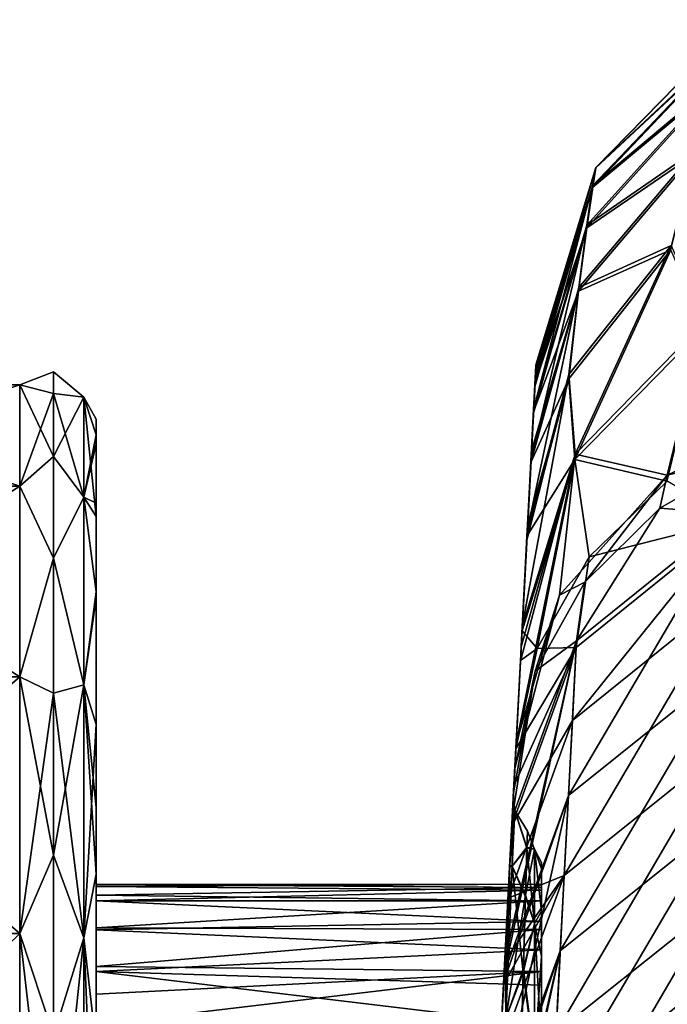
# Model space of a CAD drawing. Units: millimetres. Extents: x -82 to 82, y -45 to 55.
# Drawn here: x 54 to 62, y 43 to 54 of the extents above; entities that cross this region are included whole.
import ezdxf

# ---------------------------------------------------------------- set-up
doc = ezdxf.new("R2010")
doc.units = ezdxf.units.MM
doc.header["$LTSCALE"] = 41.718519
for name, color, linetype in [('125', 7, 'CONTINUOUS'), ('126', 7, 'CONTINUOUS'), ('127', 7, 'CONTINUOUS'), ('145', 7, 'CONTINUOUS'), ('146', 7, 'CONTINUOUS'), ('148', 7, 'CONTINUOUS'), ('162', 7, 'CONTINUOUS'), ('163', 7, 'CONTINUOUS'), ('168', 7, 'CONTINUOUS'), ('169', 7, 'CONTINUOUS'), ('173', 7, 'CONTINUOUS'), ('177', 7, 'CONTINUOUS'), ('73', 7, 'CONTINUOUS')]:
    doc.layers.add(name, color=color, linetype=linetype)

msp = doc.modelspace()

# ---------------------------------------------------------------- linework, layer by layer
at = {"layer": '125', "linetype": 'Continuous'}
for points in [[(60.574, 45.92, 24.477), (62.421, 47.407, 25.431), (62.466, 48.268, 23.994), (60.574, 45.92, 24.477)], [(60.619, 46.777, 23.047), (60.574, 45.92, 24.477), (62.466, 48.268, 23.994), (60.619, 46.777, 23.047)], [(60.479, 44.106, 27.463), (62.326, 45.585, 28.43), (62.421, 47.407, 25.431), (60.479, 44.106, 27.463)], [(60.574, 45.92, 24.477), (60.479, 44.106, 27.463), (62.421, 47.407, 25.431), (60.574, 45.92, 24.477)], [(59.866, 44.69, 21.778), (60.574, 45.92, 24.477), (60.619, 46.777, 23.047), (59.866, 44.69, 21.778)], [(59.866, 44.69, 21.778), (59.821, 43.837, 23.2), (60.574, 45.92, 24.477), (59.866, 44.69, 21.778)], [(59.821, 43.837, 23.2), (60.479, 44.106, 27.463), (60.574, 45.92, 24.477), (59.821, 43.837, 23.2)], [(60.383, 42.267, 30.434), (62.23, 43.739, 31.414), (62.326, 45.585, 28.43), (60.383, 42.267, 30.434)], [(60.479, 44.106, 27.463), (60.383, 42.267, 30.434), (62.326, 45.585, 28.43), (60.479, 44.106, 27.463)], [(59.768, 42.826, 24.871), (59.726, 42.034, 26.169), (60.479, 44.106, 27.463), (59.768, 42.826, 24.871)], [(59.726, 42.034, 26.169), (60.383, 42.267, 30.434), (60.479, 44.106, 27.463), (59.726, 42.034, 26.169)], [(59.783, 43.11, 24.404), (59.768, 42.826, 24.871), (60.479, 44.106, 27.463), (59.783, 43.11, 24.404)], [(59.821, 43.837, 23.2), (59.783, 43.11, 24.404), (60.479, 44.106, 27.463), (59.821, 43.837, 23.2)], [(60.285, 40.404, 33.389), (62.133, 41.867, 34.382), (62.23, 43.739, 31.414), (60.285, 40.404, 33.389)], [(60.383, 42.267, 30.434), (60.285, 40.404, 33.389), (62.23, 43.739, 31.414), (60.383, 42.267, 30.434)]]:
    msp.add_3dface(points, dxfattribs=at)
at = {"layer": '126', "linetype": 'Continuous'}
for points in [[(60.848, 52.397, 1.979), (62.544, 54.128, 2.028), (62.543, 54.133, -1.447), (60.848, 52.397, 1.979)], [(60.848, 52.402, -1.405), (60.848, 52.397, 1.979), (62.543, 54.133, -1.447), (60.848, 52.402, -1.405)], [(60.848, 52.402, -1.405), (62.543, 54.133, -1.447), (62.44, 53.899, -4.923), (60.848, 52.402, -1.405)], [(60.848, 52.397, 1.979), (62.443, 53.883, 5.504), (62.544, 54.128, 2.028), (60.848, 52.397, 1.979)], [(60.811, 52.185, -4.781), (60.848, 52.402, -1.405), (62.44, 53.899, -4.923), (60.811, 52.185, -4.781)], [(60.811, 52.185, -4.781), (62.44, 53.899, -4.923), (62.258, 53.401, -8.385), (60.811, 52.185, -4.781)], [(60.812, 52.169, 5.355), (62.255, 53.369, 8.963), (62.443, 53.883, 5.504), (60.812, 52.169, 5.355)], [(60.812, 52.169, 5.355), (62.443, 53.883, 5.504), (60.848, 52.397, 1.979), (60.812, 52.169, 5.355)], [(60.742, 51.694, 8.699), (62.01, 52.56, 12.368), (62.255, 53.369, 8.963), (60.742, 51.694, 8.699)], [(60.742, 51.694, 8.699), (62.255, 53.369, 8.963), (60.812, 52.169, 5.355), (60.742, 51.694, 8.699)], [(60.744, 51.725, -8.127), (60.811, 52.185, -4.781), (62.258, 53.401, -8.385), (60.744, 51.725, -8.127)], [(60.744, 51.725, -8.127), (62.258, 53.401, -8.385), (62.011, 52.602, -11.792), (60.744, 51.725, -8.127)], [(60.647, 50.952, 11.977), (61.728, 51.435, 15.669), (62.01, 52.56, 12.368), (60.647, 50.952, 11.977)], [(60.647, 50.952, 11.977), (62.01, 52.56, 12.368), (60.742, 51.694, 8.699), (60.647, 50.952, 11.977)], [(60.649, 50.993, -11.407), (60.744, 51.725, -8.127), (62.011, 52.602, -11.792), (60.649, 50.993, -11.407)], [(60.649, 50.993, -11.407), (62.011, 52.602, -11.792), (61.729, 51.488, -15.096), (60.649, 50.993, -11.407)], [(60.14, 49.922, -4.586), (60.144, 50.002, -3.404), (60.848, 52.402, -1.405), (60.14, 49.922, -4.586)], [(60.14, 49.922, -4.586), (60.848, 52.402, -1.405), (60.811, 52.185, -4.781), (60.14, 49.922, -4.586)], [(60.144, 50.002, -3.404), (60.148, 50.083, -1.366), (60.848, 52.402, -1.405), (60.144, 50.002, -3.404)], [(60.148, 50.083, -1.366), (60.848, 52.397, 1.979), (60.848, 52.402, -1.405), (60.148, 50.083, -1.366)], [(60.148, 50.083, -1.366), (60.149, 50.101, -0.053), (60.848, 52.397, 1.979), (60.148, 50.083, -1.366)], [(60.149, 50.101, -0.053), (60.148, 50.077, 1.935), (60.848, 52.397, 1.979), (60.149, 50.101, -0.053)], [(60.148, 50.077, 1.935), (60.812, 52.169, 5.355), (60.848, 52.397, 1.979), (60.148, 50.077, 1.935)], [(60.121, 49.566, -7.779), (60.135, 49.832, -5.608), (60.811, 52.185, -4.781), (60.121, 49.566, -7.779)], [(60.121, 49.566, -7.779), (60.811, 52.185, -4.781), (60.744, 51.725, -8.127), (60.121, 49.566, -7.779)], [(60.135, 49.832, -5.608), (60.14, 49.922, -4.586), (60.811, 52.185, -4.781), (60.135, 49.832, -5.608)], [(60.145, 50.025, 3.305), (60.139, 49.904, 5.154), (60.812, 52.169, 5.355), (60.145, 50.025, 3.305)], [(60.139, 49.904, 5.154), (60.742, 51.694, 8.699), (60.812, 52.169, 5.355), (60.139, 49.904, 5.154)], [(60.148, 50.077, 1.935), (60.145, 50.025, 3.305), (60.812, 52.169, 5.355), (60.148, 50.077, 1.935)], [(60.09, 48.979, -10.934), (60.119, 49.521, -8.081), (60.744, 51.725, -8.127), (60.09, 48.979, -10.934)], [(60.09, 48.979, -10.934), (60.744, 51.725, -8.127), (60.649, 50.993, -11.407), (60.09, 48.979, -10.934)], [(60.119, 49.521, -8.081), (60.121, 49.566, -7.779), (60.744, 51.725, -8.127), (60.119, 49.521, -8.081)], [(60.122, 49.592, 7.965), (60.12, 49.539, 8.34), (60.742, 51.694, 8.699), (60.122, 49.592, 7.965)], [(60.12, 49.539, 8.34), (60.647, 50.952, 11.977), (60.742, 51.694, 8.699), (60.12, 49.539, 8.34)], [(60.137, 49.874, 5.509), (60.122, 49.592, 7.965), (60.742, 51.694, 8.699), (60.137, 49.874, 5.509)], [(60.139, 49.904, 5.154), (60.137, 49.874, 5.509), (60.742, 51.694, 8.699), (60.139, 49.904, 5.154)], [(60.534, 49.976, -14.585), (60.649, 50.993, -11.407), (61.729, 51.488, -15.096), (60.534, 49.976, -14.585)], [(60.534, 49.976, -14.585), (61.729, 51.488, -15.096), (60.606, 49.043, -17.792), (60.534, 49.976, -14.585)], [(60.606, 49.043, -17.792), (61.729, 51.488, -15.096), (62.121, 50.593, -18.5), (60.606, 49.043, -17.792)], [(60.532, 49.924, 15.152), (60.604, 48.981, 18.357), (61.728, 51.435, 15.669), (60.532, 49.924, 15.152)], [(60.532, 49.924, 15.152), (61.728, 51.435, 15.669), (60.647, 50.952, 11.977), (60.532, 49.924, 15.152)], [(60.604, 48.981, 18.357), (62.122, 50.529, 19.07), (61.728, 51.435, 15.669), (60.604, 48.981, 18.357)], [(60.046, 48.142, -13.971), (60.09, 48.965, -10.996), (60.649, 50.993, -11.407), (60.046, 48.142, -13.971)], [(60.046, 48.142, -13.971), (60.649, 50.993, -11.407), (60.534, 49.976, -14.585), (60.046, 48.142, -13.971)], [(60.096, 49.082, 10.858), (60.089, 48.945, 11.463), (60.647, 50.952, 11.977), (60.096, 49.082, 10.858)], [(60.089, 48.945, 11.463), (60.532, 49.924, 15.152), (60.647, 50.952, 11.977), (60.089, 48.945, 11.463)], [(60.09, 48.965, -10.996), (60.09, 48.979, -10.934), (60.649, 50.993, -11.407), (60.09, 48.965, -10.996)], [(60.12, 49.539, 8.34), (60.096, 49.082, 10.858), (60.647, 50.952, 11.977), (60.12, 49.539, 8.34)], [(60.606, 49.043, -17.792), (62.121, 50.593, -18.5), (61.685, 48.795, -21.501), (60.606, 49.043, -17.792)], [(61.685, 48.795, -21.501), (62.121, 50.593, -18.5), (63.487, 49.64, -22.03), (61.685, 48.795, -21.501)], [(60.604, 48.981, 18.357), (61.686, 48.724, 22.063), (62.122, 50.529, 19.07), (60.604, 48.981, 18.357)], [(59.988, 47.023, -16.934), (60.041, 48.035, -14.295), (60.534, 49.976, -14.585), (59.988, 47.023, -16.934)], [(59.988, 47.023, -16.934), (60.534, 49.976, -14.585), (60.606, 49.043, -17.792), (59.988, 47.023, -16.934)], [(60.041, 48.035, -14.295), (60.046, 48.142, -13.971), (60.534, 49.976, -14.585), (60.041, 48.035, -14.295)], [(60.05, 48.213, 14.15), (60.043, 48.082, 14.553), (60.532, 49.924, 15.152), (60.05, 48.213, 14.15)], [(60.043, 48.082, 14.553), (60.604, 48.981, 18.357), (60.532, 49.924, 15.152), (60.043, 48.082, 14.553)], [(60.089, 48.945, 11.463), (60.05, 48.213, 14.15), (60.532, 49.924, 15.152), (60.089, 48.945, 11.463)], [(61.685, 48.795, -21.501), (63.487, 49.64, -22.03), (62.718, 49.045, -22.461), (61.685, 48.795, -21.501)], [(59.916, 45.65, -19.7), (59.967, 46.616, -17.828), (60.606, 49.043, -17.792), (59.916, 45.65, -19.7)], [(59.916, 45.65, -19.7), (60.606, 49.043, -17.792), (60.425, 47.39, -20.674), (59.916, 45.65, -19.7)], [(59.967, 46.616, -17.828), (59.975, 46.785, -17.466), (60.606, 49.043, -17.792), (59.967, 46.616, -17.828)], [(59.975, 46.785, -17.466), (59.988, 47.023, -16.934), (60.606, 49.043, -17.792), (59.975, 46.785, -17.466)], [(60.425, 47.39, -20.674), (60.606, 49.043, -17.792), (61.685, 48.795, -21.501), (60.425, 47.39, -20.674)], [(61.6, 48.41, -22.052), (61.685, 48.795, -21.501), (62.718, 49.045, -22.461), (61.6, 48.41, -22.052)], [(59.986, 46.991, 17.422), (59.985, 46.973, 17.464), (60.604, 48.981, 18.357), (59.986, 46.991, 17.422)], [(59.985, 46.973, 17.464), (60.162, 46.766, 20.909), (60.604, 48.981, 18.357), (59.985, 46.973, 17.464)], [(60.043, 48.082, 14.553), (59.986, 46.991, 17.422), (60.604, 48.981, 18.357), (60.043, 48.082, 14.553)], [(60.162, 46.766, 20.909), (60.769, 47.838, 21.534), (60.604, 48.981, 18.357), (60.162, 46.766, 20.909)], [(60.769, 47.838, 21.534), (61.686, 48.724, 22.063), (60.604, 48.981, 18.357), (60.769, 47.838, 21.534)], [(60.425, 47.39, -20.674), (61.685, 48.795, -21.501), (60.72, 47.541, -21.512), (60.425, 47.39, -20.674)], [(60.72, 47.541, -21.512), (61.685, 48.795, -21.501), (61.6, 48.41, -22.052), (60.72, 47.541, -21.512)], [(60.14, 46.5, -20.88), (60.425, 47.39, -20.674), (60.72, 47.541, -21.512), (60.14, 46.5, -20.88)], [(59.901, 45.36, -20.2), (59.916, 45.65, -19.7), (60.425, 47.39, -20.674), (59.901, 45.36, -20.2)], [(59.901, 45.36, -20.2), (60.425, 47.39, -20.674), (60.14, 46.5, -20.88), (59.901, 45.36, -20.2)], [(59.985, 46.973, 17.464), (59.967, 46.624, 18.231), (60.162, 46.766, 20.909), (59.985, 46.973, 17.464)], [(59.967, 46.624, 18.231), (59.913, 45.588, 20.234), (60.162, 46.766, 20.909), (59.967, 46.624, 18.231)]]:
    msp.add_3dface(points, dxfattribs=at)
at = {"layer": '127', "linetype": 'Continuous'}
for points in [[(60.623, 46.856, -22.457), (62.47, 48.341, -23.416), (60.528, 45.041, -25.446), (60.623, 46.856, -22.457)], [(60.528, 45.041, -25.446), (62.47, 48.341, -23.416), (62.375, 46.524, -26.407), (60.528, 45.041, -25.446)], [(59.775, 42.964, -24.16), (59.783, 43.108, -23.922), (60.623, 46.856, -22.457), (59.775, 42.964, -24.16)], [(59.775, 42.964, -24.16), (60.623, 46.856, -22.457), (60.528, 45.041, -25.446), (59.775, 42.964, -24.16)], [(59.783, 43.108, -23.922), (59.87, 44.778, -21.172), (60.623, 46.856, -22.457), (59.783, 43.108, -23.922)], [(60.528, 45.041, -25.446), (62.375, 46.524, -26.407), (60.433, 43.221, -28.438), (60.528, 45.041, -25.446)], [(60.433, 43.221, -28.438), (62.375, 46.524, -26.407), (62.28, 44.704, -29.4), (60.433, 43.221, -28.438)], [(59.68, 41.145, -27.15), (59.77, 42.862, -24.328), (60.528, 45.041, -25.446), (59.68, 41.145, -27.15)], [(59.68, 41.145, -27.15), (60.528, 45.041, -25.446), (60.433, 43.221, -28.438), (59.68, 41.145, -27.15)], [(59.77, 42.862, -24.328), (59.775, 42.964, -24.16), (60.528, 45.041, -25.446), (59.77, 42.862, -24.328)], [(60.433, 43.221, -28.438), (62.28, 44.704, -29.4), (60.337, 41.398, -31.427), (60.433, 43.221, -28.438)], [(60.337, 41.398, -31.427), (62.28, 44.704, -29.4), (62.184, 42.88, -32.391), (60.337, 41.398, -31.427)], [(59.584, 39.324, -30.138), (59.599, 39.61, -29.669), (60.433, 43.221, -28.438), (59.584, 39.324, -30.138)], [(59.584, 39.324, -30.138), (60.433, 43.221, -28.438), (60.337, 41.398, -31.427), (59.584, 39.324, -30.138)], [(59.599, 39.61, -29.669), (59.669, 40.942, -27.482), (60.433, 43.221, -28.438), (59.599, 39.61, -29.669)], [(59.669, 40.942, -27.482), (59.68, 41.145, -27.15), (60.433, 43.221, -28.438), (59.669, 40.942, -27.482)], [(60.337, 41.398, -31.427), (62.184, 42.88, -32.391), (60.242, 39.574, -34.416), (60.337, 41.398, -31.427)], [(60.242, 39.574, -34.416), (62.184, 42.88, -32.391), (62.088, 41.055, -35.38), (60.242, 39.574, -34.416)]]:
    msp.add_3dface(points, dxfattribs=at)
at = {"layer": '145', "linetype": 'Continuous'}
for points in [[(62.466, 48.268, 23.994), (61.686, 48.724, 22.063), (60.769, 47.838, 21.534), (62.466, 48.268, 23.994)], [(60.619, 46.777, 23.047), (62.466, 48.268, 23.994), (60.769, 47.838, 21.534), (60.619, 46.777, 23.047)], [(60.619, 46.777, 23.047), (60.769, 47.838, 21.534), (60.162, 46.766, 20.909), (60.619, 46.777, 23.047)], [(59.89, 45.15, 20.996), (59.866, 44.69, 21.778), (60.619, 46.777, 23.047), (59.89, 45.15, 20.996)], [(59.913, 45.588, 20.234), (59.89, 45.15, 20.996), (60.619, 46.777, 23.047), (59.913, 45.588, 20.234)], [(59.913, 45.588, 20.234), (60.619, 46.777, 23.047), (60.162, 46.766, 20.909), (59.913, 45.588, 20.234)]]:
    msp.add_3dface(points, dxfattribs=at)
at = {"layer": '146', "linetype": 'Continuous'}
for points in [[(61.6, 48.41, -22.052), (62.718, 49.045, -22.461), (62.47, 48.341, -23.416), (61.6, 48.41, -22.052)], [(60.72, 47.541, -21.512), (61.6, 48.41, -22.052), (60.623, 46.856, -22.457), (60.72, 47.541, -21.512)], [(61.6, 48.41, -22.052), (62.47, 48.341, -23.416), (60.623, 46.856, -22.457), (61.6, 48.41, -22.052)], [(60.14, 46.5, -20.88), (60.72, 47.541, -21.512), (60.623, 46.856, -22.457), (60.14, 46.5, -20.88)], [(59.87, 44.778, -21.172), (60.14, 46.5, -20.88), (60.623, 46.856, -22.457), (59.87, 44.778, -21.172)], [(59.87, 44.778, -21.172), (59.886, 45.074, -20.681), (60.14, 46.5, -20.88), (59.87, 44.778, -21.172)], [(59.886, 45.074, -20.681), (59.901, 45.36, -20.2), (60.14, 46.5, -20.88), (59.886, 45.074, -20.681)]]:
    msp.add_3dface(points, dxfattribs=at)
at = {"layer": '148', "linetype": 'Continuous'}
for points in [[(60.211, 44.182, 0.781), (60.211, 44.255, 0), (60.211, 43.963, -0.582), (60.211, 44.182, 0.781)], [(60.211, 43.963, -0.582), (60.211, 44.255, 0), (60.211, 43.685, -2.126), (60.211, 43.963, -0.582)], [(60.211, 43.933, 0.756), (60.211, 43.809, 1.237), (60.211, 44.182, 0.781), (60.211, 43.933, 0.756)], [(60.211, 44.182, 0.781), (60.211, 43.809, 1.237), (60.211, 43.685, 2.125), (60.211, 44.182, 0.781)], [(60.211, 43.933, 0.756), (60.211, 44.182, 0.781), (60.211, 44.004, 0.09), (60.211, 43.933, 0.756)], [(60.211, 44.004, 0.09), (60.211, 44.182, 0.781), (60.211, 43.963, -0.582), (60.211, 44.004, 0.09)], [(60.211, 43.809, -1.237), (60.211, 43.963, -0.582), (60.211, 43.685, -2.126), (60.211, 43.809, -1.237)], [(60.211, 43.809, 1.237), (60.211, 43.47, 1.999), (60.211, 43.685, 2.125), (60.211, 43.809, 1.237)], [(60.211, 43.567, -1.821), (60.211, 43.809, -1.237), (60.211, 43.685, -2.126), (60.211, 43.567, -1.821)], [(60.211, 42.978, 2.676), (60.211, 42.355, 3.237), (60.211, 43.685, 2.125), (60.211, 42.978, 2.676)], [(60.211, 43.685, 2.125), (60.211, 42.355, 3.237), (60.211, 42.128, 3.681), (60.211, 43.685, 2.125)], [(60.211, 43.47, 1.999), (60.211, 42.978, 2.676), (60.211, 43.685, 2.125), (60.211, 43.47, 1.999)], [(60.211, 43.157, -2.851), (60.211, 43.567, -1.821), (60.211, 43.685, -2.126), (60.211, 43.157, -2.851)], [(60.211, 43.232, -2.364), (60.211, 43.567, -1.821), (60.211, 43.157, -2.851), (60.211, 43.232, -2.364)], [(60.211, 42.82, -2.842), (60.211, 43.232, -2.364), (60.211, 43.157, -2.851), (60.211, 42.82, -2.842)], [(60.211, 42.82, -2.842), (60.211, 43.157, -2.851), (60.211, 42.128, -3.681), (60.211, 42.82, -2.842)], [(60.211, 42.82, -2.842), (60.211, 42.128, -3.681), (60.211, 42.355, -3.237), (60.211, 42.82, -2.842)]]:
    msp.add_3dface(points, dxfattribs=at)
at = {"layer": '162', "linetype": 'Continuous'}
for points in [[(60.047, 44.625, 0.017), (60.131, 44.413, 1.006), (60.041, 44.425, 1.363), (60.047, 44.625, 0.017)], [(60.041, 44.436, -1.327), (60.131, 44.413, -1.006), (60.047, 44.625, 0.017), (60.041, 44.436, -1.327)], [(60.131, 44.413, -1.006), (60.131, 44.413, 1.006), (60.047, 44.625, 0.017), (60.131, 44.413, -1.006)], [(60.041, 44.425, 1.363), (60.131, 43.54, 2.819), (60.025, 43.854, 2.588), (60.041, 44.425, 1.363)], [(60.026, 43.875, -2.557), (60.131, 44.413, -1.006), (60.041, 44.436, -1.327), (60.026, 43.875, -2.557)], [(60.131, 44.413, 1.006), (60.131, 43.54, 2.819), (60.041, 44.425, 1.363), (60.131, 44.413, 1.006)], [(60.131, 43.54, -2.819), (60.131, 44.413, -1.006), (60.026, 43.875, -2.557), (60.131, 43.54, -2.819)], [(60.211, 44.182, 0.781), (60.211, 43.685, 2.125), (60.131, 44.413, 1.006), (60.211, 44.182, 0.781)], [(60.211, 44.255, 0), (60.211, 44.182, 0.781), (60.131, 44.413, -1.006), (60.211, 44.255, 0)], [(60.211, 44.182, 0.781), (60.131, 44.413, 1.006), (60.131, 44.413, -1.006), (60.211, 44.182, 0.781)], [(60.211, 43.685, 2.125), (60.131, 43.54, 2.819), (60.131, 44.413, 1.006), (60.211, 43.685, 2.125)], [(60.211, 43.685, -2.126), (60.211, 44.255, 0), (60.131, 44.413, -1.006), (60.211, 43.685, -2.126)], [(60.211, 43.685, -2.126), (60.131, 44.413, -1.006), (60.131, 43.54, -2.819), (60.211, 43.685, -2.126)], [(60.025, 43.854, 2.588), (60.131, 43.54, 2.819), (60, 42.962, 3.599), (60.025, 43.854, 2.588)], [(60.001, 43.006, -3.561), (60.131, 43.54, -2.819), (60.026, 43.875, -2.557), (60.001, 43.006, -3.561)], [(60.211, 43.685, 2.125), (60.211, 42.128, 3.681), (60.131, 43.54, 2.819), (60.211, 43.685, 2.125)], [(60.211, 43.157, -2.851), (60.211, 43.685, -2.126), (60.131, 43.54, -2.819), (60.211, 43.157, -2.851)], [(60.131, 43.54, 2.819), (60.131, 41.967, 4.074), (60, 42.962, 3.599), (60.131, 43.54, 2.819)], [(60.131, 41.967, -4.074), (60.131, 43.54, -2.819), (60.001, 43.006, -3.561), (60.131, 41.967, -4.074)], [(60.211, 42.128, 3.681), (60.131, 41.967, 4.074), (60.131, 43.54, 2.819), (60.211, 42.128, 3.681)], [(60.211, 43.157, -2.851), (60.131, 43.54, -2.819), (60.131, 41.967, -4.074), (60.211, 43.157, -2.851)], [(60.211, 42.128, -3.681), (60.211, 43.157, -2.851), (60.131, 41.967, -4.074), (60.211, 42.128, -3.681)], [(60, 42.962, 3.599), (60.131, 41.967, 4.074), (59.97, 41.895, 4.279), (60, 42.962, 3.599)], [(59.973, 42.013, -4.222), (60.131, 41.967, -4.074), (60.001, 43.006, -3.561), (59.973, 42.013, -4.222)]]:
    msp.add_3dface(points, dxfattribs=at)
at = {"layer": '163', "linetype": 'Continuous'}
for points in [[(59.872, 44.81, 1.474), (59.883, 45.022, 0.018), (59.871, 44.213, 2.451), (59.872, 44.81, 1.474)], [(59.883, 45.022, 0.018), (59.899, 44.867, 0), (59.871, 44.213, 2.451), (59.883, 45.022, 0.018)], [(59.883, 45.022, 0.018), (59.872, 44.821, -1.434), (59.899, 44.867, 0), (59.883, 45.022, 0.018)], [(59.84, 44.203, 2.805), (59.872, 44.81, 1.474), (59.871, 44.213, 2.451), (59.84, 44.203, 2.805)], [(59.872, 44.821, -1.434), (59.841, 44.225, -2.771), (59.871, 44.213, -2.451), (59.872, 44.821, -1.434)], [(59.872, 44.821, -1.434), (59.871, 44.213, -2.451), (59.899, 44.867, 0), (59.872, 44.821, -1.434)], [(59.871, 44.213, -2.451), (60.041, 44.436, -1.327), (59.899, 44.867, 0), (59.871, 44.213, -2.451)], [(59.899, 44.867, 0), (60.041, 44.425, 1.363), (59.871, 44.213, 2.451), (59.899, 44.867, 0)], [(60.041, 44.436, -1.327), (60.047, 44.625, 0.017), (59.899, 44.867, 0), (60.041, 44.436, -1.327)], [(60.047, 44.625, 0.017), (60.041, 44.425, 1.363), (59.899, 44.867, 0), (60.047, 44.625, 0.017)], [(60.026, 43.875, -2.557), (60.041, 44.436, -1.327), (59.871, 44.213, -2.451), (60.026, 43.875, -2.557)], [(60.041, 44.425, 1.363), (60.025, 43.854, 2.588), (59.871, 44.213, 2.451), (60.041, 44.425, 1.363)], [(59.841, 44.225, -2.771), (59.786, 43.173, -3.977), (59.871, 44.213, -2.451), (59.841, 44.225, -2.771)], [(59.786, 43.173, -3.977), (59.797, 42.433, -4.238), (59.871, 44.213, -2.451), (59.786, 43.173, -3.977)], [(59.788, 43.204, 3.951), (59.84, 44.203, 2.805), (59.797, 42.433, 4.238), (59.788, 43.204, 3.951)], [(59.84, 44.203, 2.805), (59.871, 44.213, 2.451), (59.797, 42.433, 4.238), (59.84, 44.203, 2.805)], [(59.797, 42.433, -4.238), (60.026, 43.875, -2.557), (59.871, 44.213, -2.451), (59.797, 42.433, -4.238)], [(59.871, 44.213, 2.451), (60, 42.962, 3.599), (59.797, 42.433, 4.238), (59.871, 44.213, 2.451)], [(60.025, 43.854, 2.588), (60, 42.962, 3.599), (59.871, 44.213, 2.451), (60.025, 43.854, 2.588)], [(60.001, 43.006, -3.561), (60.026, 43.875, -2.557), (59.797, 42.433, -4.238), (60.001, 43.006, -3.561)], [(59.73, 42.095, 4.67), (59.788, 43.204, 3.951), (59.797, 42.433, 4.238), (59.73, 42.095, 4.67)], [(59.786, 43.173, -3.977), (59.736, 42.223, -4.607), (59.797, 42.433, -4.238), (59.786, 43.173, -3.977)], [(59.973, 42.013, -4.222), (60.001, 43.006, -3.561), (59.797, 42.433, -4.238), (59.973, 42.013, -4.222)], [(60, 42.962, 3.599), (59.97, 41.895, 4.279), (59.797, 42.433, 4.238), (60, 42.962, 3.599)]]:
    msp.add_3dface(points, dxfattribs=at)
at = {"layer": '168', "linetype": 'Continuous'}
for points in [[(55, 49.45, -1.014), (55, 46.538, -1.007), (55, 49.267, -2.115), (55, 49.45, -1.014)], [(55, 46.538, -1.007), (55, 49.45, -1.014), (55, 49.162, 2.529), (55, 46.538, -1.007)], [(55, 49.162, 2.529), (55, 49.45, -1.014), (55, 49.267, 2.115), (55, 49.162, 2.529)], [(55, 49.267, -2.115), (55, 46.538, -1.007), (55, 48.31, -4.612), (55, 49.267, -2.115)], [(55, 45.988, 2.497), (55, 46.538, -1.007), (55, 49.162, 2.529), (55, 45.988, 2.497)], [(55, 45.988, 2.497), (55, 49.162, 2.529), (55, 47.354, 6.019), (55, 45.988, 2.497)], [(55, 47.354, 6.019), (55, 49.162, 2.529), (55, 47.429, 5.927), (55, 47.354, 6.019)], [(55, 47.429, 5.927), (55, 49.162, 2.529), (55, 48.468, 4.316), (55, 47.429, 5.927)], [(55, 48.31, -4.612), (55, 46.538, -1.007), (55, 44.869, -4.511), (55, 48.31, -4.612)], [(55, 48.31, -4.612), (55, 44.869, -4.511), (55, 47.429, -5.927), (55, 48.31, -4.612)], [(55, 47.429, -5.927), (55, 44.869, -4.511), (55, 44.902, -8.141), (55, 47.429, -5.927)], [(55, 44.404, 6), (55, 45.988, 2.497), (55, 47.354, 6.019), (55, 44.404, 6)], [(55, 44.404, 6), (55, 47.354, 6.019), (55, 45.875, 7.469), (55, 44.404, 6)], [(55, 46.538, -1.007), (55, 43.875, -1.012), (55, 44.869, -4.511), (55, 46.538, -1.007)], [(55, 43.875, -1.012), (55, 46.538, -1.007), (55, 43.997, -0.264), (55, 43.875, -1.012)], [(55, 43.997, -0.264), (55, 46.538, -1.007), (55, 45.988, 2.497), (55, 43.997, -0.264)], [(55, 43.975, 0.495), (55, 43.997, -0.264), (55, 45.988, 2.497), (55, 43.975, 0.495)], [(55, 43.809, 1.237), (55, 43.975, 0.495), (55, 45.988, 2.497), (55, 43.809, 1.237)], [(55, 43.492, 1.961), (55, 43.809, 1.237), (55, 45.988, 2.497), (55, 43.492, 1.961)], [(55, 43.039, 2.607), (55, 43.492, 1.961), (55, 45.988, 2.497), (55, 43.039, 2.607)], [(55, 43.039, 2.607), (55, 45.988, 2.497), (55, 44.404, 6), (55, 43.039, 2.607)], [(55, 44.118, 8.564), (55, 44.404, 6), (55, 45.875, 7.469), (55, 44.118, 8.564)], [(55, 44.869, -4.511), (55, 41.626, -4.511), (55, 44.902, -8.141), (55, 44.869, -4.511)], [(55, 44.902, -8.141), (55, 41.626, -4.511), (55, 41.606, -8.014), (55, 44.902, -8.141)], [(55, 44.902, -8.141), (55, 41.606, -8.014), (55, 44.118, -8.564), (55, 44.902, -8.141)], [(55, 42.357, -3.236), (55, 41.633, -3.654), (55, 44.869, -4.511), (55, 42.357, -3.236)], [(55, 44.869, -4.511), (55, 41.633, -3.654), (55, 41.626, -4.511), (55, 44.869, -4.511)], [(55, 42.978, -2.677), (55, 42.357, -3.236), (55, 44.869, -4.511), (55, 42.978, -2.677)], [(55, 43.469, -2.001), (55, 42.978, -2.677), (55, 44.869, -4.511), (55, 43.469, -2.001)], [(55, 43.809, -1.237), (55, 43.469, -2.001), (55, 44.869, -4.511), (55, 43.809, -1.237)], [(55, 43.875, -1.012), (55, 43.809, -1.237), (55, 44.869, -4.511), (55, 43.875, -1.012)], [(55, 42.715, 2.942), (55, 43.039, 2.607), (55, 44.404, 6), (55, 42.715, 2.942)], [(55, 41.471, 6), (55, 42.715, 2.942), (55, 44.404, 6), (55, 41.471, 6)], [(55, 41.471, 6), (55, 44.404, 6), (55, 42.105, 9.265), (55, 41.471, 6)], [(55, 42.105, 9.265), (55, 44.404, 6), (55, 44.118, 8.564), (55, 42.105, 9.265)], [(55, 44.118, -8.564), (55, 41.606, -8.014), (55, 42.105, -9.265), (55, 44.118, -8.564)], [(55, 42.357, 3.236), (55, 42.715, 2.942), (55, 41.471, 6), (55, 42.357, 3.236)]]:
    msp.add_3dface(points, dxfattribs=at)
at = {"layer": '169', "linetype": 'Continuous'}
for points in [[(54.105, 49.853, -1.736), (54.105, 49.853, 1.736), (54.5, 50.005, 0), (54.105, 49.853, -1.736)], [(54.5, 49.754, -2.225), (54.105, 49.853, -1.736), (54.5, 50.005, 0), (54.5, 49.754, -2.225)], [(54.5, 50.005, 0), (54.105, 49.853, 1.736), (54.5, 49.754, 2.225), (54.5, 50.005, 0)], [(50.602, 48.665, -5), (50.602, 49.853, -1.736), (54.105, 48.665, -5), (50.602, 48.665, -5)], [(50.602, 49.853, -1.736), (50.602, 49.853, 1.736), (54.105, 49.853, -1.736), (50.602, 49.853, -1.736)], [(54.105, 48.665, -5), (50.602, 49.853, -1.736), (54.105, 49.853, -1.736), (54.105, 48.665, -5)], [(50.602, 49.853, 1.736), (50.602, 48.665, 5), (54.105, 49.853, 1.736), (50.602, 49.853, 1.736)], [(54.105, 49.853, -1.736), (50.602, 49.853, 1.736), (54.105, 49.853, 1.736), (54.105, 49.853, -1.736)], [(54.105, 49.853, 1.736), (50.602, 48.665, 5), (54.105, 48.665, 5), (54.105, 49.853, 1.736)], [(54.105, 48.665, -5), (54.105, 49.853, -1.736), (54.5, 49.015, -4.339), (54.105, 48.665, -5)], [(54.5, 49.015, -4.339), (54.105, 49.853, -1.736), (54.5, 49.754, -2.225), (54.5, 49.015, -4.339)], [(54.105, 49.853, 1.736), (54.105, 48.665, 5), (54.5, 49.754, 2.225), (54.105, 49.853, 1.736)], [(54.5, 49.754, 2.225), (54.105, 48.665, 5), (54.5, 49.015, 4.339), (54.5, 49.754, 2.225)], [(54.5, 47.823, -6.235), (54.105, 48.665, -5), (54.5, 49.015, -4.339), (54.5, 47.823, -6.235)], [(54.5, 49.015, 4.339), (54.105, 48.665, 5), (54.5, 47.823, 6.235), (54.5, 49.015, 4.339)], [(50.602, 46.433, -7.66), (50.602, 48.665, -5), (54.105, 46.433, -7.66), (50.602, 46.433, -7.66)], [(54.105, 46.433, -7.66), (50.602, 48.665, -5), (54.105, 48.665, -5), (54.105, 46.433, -7.66)], [(50.602, 48.665, 5), (50.602, 46.433, 7.66), (54.105, 48.665, 5), (50.602, 48.665, 5)], [(54.105, 48.665, 5), (50.602, 46.433, 7.66), (54.105, 46.433, 7.66), (54.105, 48.665, 5)], [(54.105, 46.433, -7.66), (54.105, 48.665, -5), (54.5, 47.823, -6.235), (54.105, 46.433, -7.66)], [(54.105, 48.665, 5), (54.105, 46.433, 7.66), (54.5, 47.823, 6.235), (54.105, 48.665, 5)], [(54.5, 46.24, -7.818), (54.105, 46.433, -7.66), (54.5, 47.823, -6.235), (54.5, 46.24, -7.818)], [(54.5, 47.823, 6.235), (54.105, 46.433, 7.66), (54.5, 46.24, 7.818), (54.5, 47.823, 6.235)], [(50.602, 43.425, -9.397), (50.602, 46.433, -7.66), (54.105, 43.425, -9.397), (50.602, 43.425, -9.397)], [(54.105, 43.425, -9.397), (50.602, 46.433, -7.66), (54.105, 46.433, -7.66), (54.105, 43.425, -9.397)], [(50.602, 46.433, 7.66), (50.602, 43.425, 9.397), (54.105, 46.433, 7.66), (50.602, 46.433, 7.66)], [(54.105, 46.433, 7.66), (50.602, 43.425, 9.397), (54.105, 43.425, 9.397), (54.105, 46.433, 7.66)], [(54.105, 43.425, -9.397), (54.105, 46.433, -7.66), (54.5, 44.344, -9.01), (54.105, 43.425, -9.397)], [(54.5, 44.344, -9.01), (54.105, 46.433, -7.66), (54.5, 46.24, -7.818), (54.5, 44.344, -9.01)], [(54.105, 46.433, 7.66), (54.105, 43.425, 9.397), (54.5, 46.24, 7.818), (54.105, 46.433, 7.66)], [(54.5, 46.24, 7.818), (54.105, 43.425, 9.397), (54.5, 44.344, 9.01), (54.5, 46.24, 7.818)], [(54.5, 42.23, -9.749), (54.105, 43.425, -9.397), (54.5, 44.344, -9.01), (54.5, 42.23, -9.749)], [(54.5, 44.344, 9.01), (54.105, 43.425, 9.397), (54.5, 42.23, 9.749), (54.5, 44.344, 9.01)], [(50.602, 40.005, -10), (50.602, 43.425, -9.397), (54.105, 40.005, -10), (50.602, 40.005, -10)], [(54.105, 40.005, -10), (50.602, 43.425, -9.397), (54.105, 43.425, -9.397), (54.105, 40.005, -10)], [(50.602, 43.425, 9.397), (50.602, 40.005, 10), (54.105, 43.425, 9.397), (50.602, 43.425, 9.397)], [(54.105, 43.425, 9.397), (50.602, 40.005, 10), (54.105, 40.005, 10), (54.105, 43.425, 9.397)], [(54.105, 40.005, -10), (54.105, 43.425, -9.397), (54.5, 40.005, -10), (54.105, 40.005, -10)], [(54.5, 40.005, -10), (54.105, 43.425, -9.397), (54.5, 42.23, -9.749), (54.5, 40.005, -10)], [(54.105, 43.425, 9.397), (54.105, 40.005, 10), (54.5, 42.23, 9.749), (54.105, 43.425, 9.397)]]:
    msp.add_3dface(points, dxfattribs=at)
at = {"layer": '173', "linetype": 'Continuous'}
for points in [[(60.211, 43.933, 0.756), (60.211, 44.004, 0.09), (55, 43.975, 0.495), (60.211, 43.933, 0.756)], [(60.211, 44.004, 0.09), (60.211, 43.963, -0.582), (55, 43.997, -0.264), (60.211, 44.004, 0.09)], [(60.211, 44.004, 0.09), (55, 43.997, -0.264), (55, 43.975, 0.495), (60.211, 44.004, 0.09)], [(60.211, 43.963, -0.582), (55, 43.875, -1.012), (55, 43.997, -0.264), (60.211, 43.963, -0.582)], [(60.211, 43.933, 0.756), (55, 43.975, 0.495), (55, 43.809, 1.237), (60.211, 43.933, 0.756)], [(60.211, 43.963, -0.582), (60.211, 43.809, -1.237), (55, 43.875, -1.012), (60.211, 43.963, -0.582)], [(60.211, 43.809, 1.237), (60.211, 43.933, 0.756), (55, 43.809, 1.237), (60.211, 43.809, 1.237)], [(60.211, 43.809, -1.237), (55, 43.809, -1.237), (55, 43.875, -1.012), (60.211, 43.809, -1.237)], [(60.211, 43.47, 1.999), (60.211, 43.809, 1.237), (55, 43.492, 1.961), (60.211, 43.47, 1.999)], [(60.211, 43.809, 1.237), (55, 43.809, 1.237), (55, 43.492, 1.961), (60.211, 43.809, 1.237)], [(60.211, 43.809, -1.237), (60.211, 43.567, -1.821), (55, 43.809, -1.237), (60.211, 43.809, -1.237)], [(60.211, 43.567, -1.821), (55, 43.469, -2.001), (55, 43.809, -1.237), (60.211, 43.567, -1.821)], [(60.211, 43.567, -1.821), (60.211, 43.232, -2.364), (55, 43.469, -2.001), (60.211, 43.567, -1.821)], [(60.211, 43.47, 1.999), (55, 43.492, 1.961), (55, 43.039, 2.607), (60.211, 43.47, 1.999)], [(60.211, 42.978, 2.676), (60.211, 43.47, 1.999), (55, 43.039, 2.607), (60.211, 42.978, 2.676)], [(60.211, 43.232, -2.364), (55, 42.978, -2.677), (55, 43.469, -2.001), (60.211, 43.232, -2.364)], [(60.211, 43.232, -2.364), (60.211, 42.82, -2.842), (55, 42.978, -2.677), (60.211, 43.232, -2.364)], [(60.211, 42.978, 2.676), (55, 43.039, 2.607), (55, 42.715, 2.942), (60.211, 42.978, 2.676)], [(60.211, 42.355, 3.237), (60.211, 42.978, 2.676), (55, 42.357, 3.236), (60.211, 42.355, 3.237)], [(60.211, 42.978, 2.676), (55, 42.715, 2.942), (55, 42.357, 3.236), (60.211, 42.978, 2.676)], [(60.211, 42.82, -2.842), (60.211, 42.355, -3.237), (55, 42.978, -2.677), (60.211, 42.82, -2.842)], [(60.211, 42.355, -3.237), (55, 42.357, -3.236), (55, 42.978, -2.677), (60.211, 42.355, -3.237)]]:
    msp.add_3dface(points, dxfattribs=at)
at = {"layer": '177', "linetype": 'Continuous'}
for points in [[(54.5, 49.754, -2.225), (54.5, 50.005, 0), (54.854, 49.709, -1.711), (54.5, 49.754, -2.225)], [(54.5, 50.005, 0), (54.5, 49.754, 2.225), (54.854, 49.709, 1.711), (54.5, 50.005, 0)], [(54.5, 50.005, 0), (54.854, 49.709, 1.711), (54.854, 49.709, -1.711), (54.5, 50.005, 0)], [(54.5, 49.015, -4.339), (54.5, 49.754, -2.225), (54.854, 48.538, -4.927), (54.5, 49.015, -4.339)], [(54.5, 49.754, -2.225), (54.854, 49.709, -1.711), (54.854, 48.538, -4.927), (54.5, 49.754, -2.225)], [(54.5, 49.754, 2.225), (54.5, 49.015, 4.339), (54.854, 49.709, 1.711), (54.5, 49.754, 2.225)], [(54.5, 49.015, 4.339), (54.854, 48.538, 4.927), (54.854, 49.709, 1.711), (54.5, 49.015, 4.339)], [(55, 49.45, -1.014), (55, 49.267, -2.115), (54.854, 49.709, -1.711), (55, 49.45, -1.014)], [(55, 49.267, 2.115), (55, 49.45, -1.014), (54.854, 49.709, 1.711), (55, 49.267, 2.115)], [(54.854, 49.709, 1.711), (55, 49.45, -1.014), (54.854, 49.709, -1.711), (54.854, 49.709, 1.711)], [(55, 49.267, -2.115), (55, 48.31, -4.612), (54.854, 49.709, -1.711), (55, 49.267, -2.115)], [(54.854, 49.709, -1.711), (55, 48.31, -4.612), (54.854, 48.538, -4.927), (54.854, 49.709, -1.711)], [(54.854, 48.538, 4.927), (55, 49.267, 2.115), (54.854, 49.709, 1.711), (54.854, 48.538, 4.927)], [(55, 49.162, 2.529), (55, 49.267, 2.115), (54.854, 48.538, 4.927), (55, 49.162, 2.529)], [(55, 48.468, 4.316), (55, 49.162, 2.529), (54.854, 48.538, 4.927), (55, 48.468, 4.316)], [(54.5, 47.823, -6.235), (54.5, 49.015, -4.339), (54.854, 48.538, -4.927), (54.5, 47.823, -6.235)], [(54.5, 49.015, 4.339), (54.5, 47.823, 6.235), (54.854, 48.538, 4.927), (54.5, 49.015, 4.339)], [(54.5, 47.823, -6.235), (54.854, 48.538, -4.927), (54.854, 46.339, -7.548), (54.5, 47.823, -6.235)], [(54.5, 47.823, 6.235), (54.854, 46.339, 7.548), (54.854, 48.538, 4.927), (54.5, 47.823, 6.235)], [(55, 48.31, -4.612), (55, 47.429, -5.927), (54.854, 48.538, -4.927), (55, 48.31, -4.612)], [(55, 47.429, 5.927), (55, 48.468, 4.316), (54.854, 48.538, 4.927), (55, 47.429, 5.927)], [(54.854, 46.339, 7.548), (55, 47.429, 5.927), (54.854, 48.538, 4.927), (54.854, 46.339, 7.548)], [(54.854, 48.538, -4.927), (55, 47.429, -5.927), (54.854, 46.339, -7.548), (54.854, 48.538, -4.927)], [(54.5, 46.24, -7.818), (54.5, 47.823, -6.235), (54.854, 46.339, -7.548), (54.5, 46.24, -7.818)], [(54.5, 47.823, 6.235), (54.5, 46.24, 7.818), (54.854, 46.339, 7.548), (54.5, 47.823, 6.235)], [(55, 47.354, 6.019), (55, 47.429, 5.927), (54.854, 46.339, 7.548), (55, 47.354, 6.019)], [(55, 47.429, -5.927), (55, 44.902, -8.141), (54.854, 46.339, -7.548), (55, 47.429, -5.927)], [(55, 45.875, 7.469), (55, 47.354, 6.019), (54.854, 46.339, 7.548), (55, 45.875, 7.469)], [(54.5, 46.24, -7.818), (54.854, 46.339, -7.548), (54.854, 43.375, -9.259), (54.5, 46.24, -7.818)], [(54.5, 46.24, 7.818), (54.5, 44.344, 9.01), (54.854, 46.339, 7.548), (54.5, 46.24, 7.818)], [(54.5, 44.344, 9.01), (54.854, 43.375, 9.259), (54.854, 46.339, 7.548), (54.5, 44.344, 9.01)], [(54.854, 43.375, 9.259), (55, 45.875, 7.469), (54.854, 46.339, 7.548), (54.854, 43.375, 9.259)], [(55, 44.902, -8.141), (55, 44.118, -8.564), (54.854, 46.339, -7.548), (55, 44.902, -8.141)], [(54.854, 46.339, -7.548), (55, 44.118, -8.564), (54.854, 43.375, -9.259), (54.854, 46.339, -7.548)], [(54.5, 44.344, -9.01), (54.5, 46.24, -7.818), (54.854, 43.375, -9.259), (54.5, 44.344, -9.01)], [(55, 44.118, 8.564), (55, 45.875, 7.469), (54.854, 43.375, 9.259), (55, 44.118, 8.564)], [(54.5, 42.23, -9.749), (54.5, 44.344, -9.01), (54.854, 43.375, -9.259), (54.5, 42.23, -9.749)], [(54.5, 44.344, 9.01), (54.5, 42.23, 9.749), (54.854, 43.375, 9.259), (54.5, 44.344, 9.01)], [(55, 42.105, 9.265), (55, 44.118, 8.564), (54.854, 43.375, 9.259), (55, 42.105, 9.265)], [(55, 44.118, -8.564), (55, 42.105, -9.265), (54.854, 43.375, -9.259), (55, 44.118, -8.564)], [(54.5, 42.23, -9.749), (54.854, 43.375, -9.259), (54.854, 40.005, -9.854), (54.5, 42.23, -9.749)], [(54.5, 42.23, 9.749), (54.5, 40.005, 10), (54.854, 43.375, 9.259), (54.5, 42.23, 9.749)], [(54.5, 40.005, 10), (54.854, 40.005, 9.854), (54.854, 43.375, 9.259), (54.5, 40.005, 10)], [(54.854, 40.005, 9.854), (55, 42.105, 9.265), (54.854, 43.375, 9.259), (54.854, 40.005, 9.854)], [(55, 42.105, -9.265), (55, 40.005, -9.5), (54.854, 43.375, -9.259), (55, 42.105, -9.265)], [(54.854, 43.375, -9.259), (55, 40.005, -9.5), (54.854, 40.005, -9.854), (54.854, 43.375, -9.259)]]:
    msp.add_3dface(points, dxfattribs=at)
at = {"layer": '73', "linetype": 'Continuous'}
for points in [[(60.148, 50.083, -1.366), (59.966, 46.607, 1.829), (60.149, 50.101, -0.053), (60.148, 50.083, -1.366)], [(60.149, 50.101, -0.053), (59.966, 46.607, 1.829), (60.148, 50.077, 1.935), (60.149, 50.101, -0.053)], [(59.966, 46.607, -1.444), (59.966, 46.607, 1.829), (60.148, 50.083, -1.366), (59.966, 46.607, -1.444)], [(60.144, 50.002, -3.404), (59.966, 46.607, -1.444), (60.148, 50.083, -1.366), (60.144, 50.002, -3.404)], [(59.966, 46.607, 1.829), (59.966, 46.607, 5.101), (60.148, 50.077, 1.935), (59.966, 46.607, 1.829)], [(60.148, 50.077, 1.935), (59.966, 46.607, 5.101), (60.145, 50.025, 3.305), (60.148, 50.077, 1.935)], [(60.145, 50.025, 3.305), (59.966, 46.607, 5.101), (60.139, 49.904, 5.154), (60.145, 50.025, 3.305)], [(60.14, 49.922, -4.586), (59.966, 46.607, -1.444), (60.144, 50.002, -3.404), (60.14, 49.922, -4.586)], [(59.966, 46.607, -4.717), (59.966, 46.607, -1.444), (60.14, 49.922, -4.586), (59.966, 46.607, -4.717)], [(60.135, 49.832, -5.608), (59.966, 46.607, -4.717), (60.14, 49.922, -4.586), (60.135, 49.832, -5.608)], [(59.966, 46.607, 5.101), (59.966, 46.607, 8.374), (60.139, 49.904, 5.154), (59.966, 46.607, 5.101)], [(60.139, 49.904, 5.154), (59.966, 46.607, 8.374), (60.137, 49.874, 5.509), (60.139, 49.904, 5.154)], [(60.137, 49.874, 5.509), (59.966, 46.607, 8.374), (60.122, 49.592, 7.965), (60.137, 49.874, 5.509)], [(60.121, 49.566, -7.779), (59.966, 46.607, -4.717), (60.135, 49.832, -5.608), (60.121, 49.566, -7.779)], [(60.122, 49.592, 7.965), (59.966, 46.607, 8.374), (60.12, 49.539, 8.34), (60.122, 49.592, 7.965)], [(59.966, 46.607, -7.99), (59.966, 46.607, -4.717), (60.121, 49.566, -7.779), (59.966, 46.607, -7.99)], [(60.119, 49.521, -8.081), (59.966, 46.607, -7.99), (60.121, 49.566, -7.779), (60.119, 49.521, -8.081)], [(60.12, 49.539, 8.34), (59.966, 46.607, 8.374), (60.096, 49.082, 10.858), (60.12, 49.539, 8.34)], [(60.09, 48.979, -10.934), (59.966, 46.607, -7.99), (60.119, 49.521, -8.081), (60.09, 48.979, -10.934)], [(59.966, 46.607, 8.374), (59.966, 46.607, 11.647), (60.096, 49.082, 10.858), (59.966, 46.607, 8.374)], [(60.096, 49.082, 10.858), (59.966, 46.607, 11.647), (60.089, 48.945, 11.463), (60.096, 49.082, 10.858)], [(60.09, 48.965, -10.996), (59.966, 46.607, -7.99), (60.09, 48.979, -10.934), (60.09, 48.965, -10.996)], [(59.966, 46.607, -11.263), (59.966, 46.607, -7.99), (60.09, 48.965, -10.996), (59.966, 46.607, -11.263)], [(60.046, 48.142, -13.971), (59.966, 46.607, -11.263), (60.09, 48.965, -10.996), (60.046, 48.142, -13.971)], [(60.089, 48.945, 11.463), (59.966, 46.607, 11.647), (60.05, 48.213, 14.15), (60.089, 48.945, 11.463)], [(59.966, 46.607, 11.647), (59.966, 46.607, 14.92), (60.05, 48.213, 14.15), (59.966, 46.607, 11.647)], [(60.05, 48.213, 14.15), (59.966, 46.607, 14.92), (60.043, 48.082, 14.553), (60.05, 48.213, 14.15)], [(60.041, 48.035, -14.295), (59.966, 46.607, -11.263), (60.046, 48.142, -13.971), (60.041, 48.035, -14.295)], [(60.043, 48.082, 14.553), (59.966, 46.607, 14.92), (59.986, 46.991, 17.422), (60.043, 48.082, 14.553)], [(59.966, 46.607, -14.536), (59.966, 46.607, -11.263), (60.041, 48.035, -14.295), (59.966, 46.607, -14.536)], [(59.988, 47.023, -16.934), (59.966, 46.607, -14.536), (60.041, 48.035, -14.295), (59.988, 47.023, -16.934)], [(59.975, 46.785, -17.466), (59.966, 46.607, -14.536), (59.988, 47.023, -16.934), (59.975, 46.785, -17.466)], [(59.966, 46.607, 14.92), (59.985, 46.973, 17.464), (59.986, 46.991, 17.422), (59.966, 46.607, 14.92)], [(59.966, 46.607, 14.92), (59.967, 46.624, 18.231), (59.985, 46.973, 17.464), (59.966, 46.607, 14.92)], [(59.967, 46.616, -17.828), (59.966, 46.607, -14.536), (59.975, 46.785, -17.466), (59.967, 46.616, -17.828)], [(59.967, 46.624, 18.231), (59.966, 46.607, 14.92), (59.783, 43.108, 17.527), (59.967, 46.624, 18.231)], [(59.913, 45.588, 20.234), (59.967, 46.624, 18.231), (59.783, 43.108, 20.965), (59.913, 45.588, 20.234)], [(59.783, 43.108, 20.965), (59.967, 46.624, 18.231), (59.783, 43.108, 17.527), (59.783, 43.108, 20.965)], [(59.967, 46.616, -17.828), (59.916, 45.65, -19.7), (59.783, 43.108, -17.213), (59.967, 46.616, -17.828)], [(59.966, 46.607, -14.536), (59.967, 46.616, -17.828), (59.783, 43.108, -17.213), (59.966, 46.607, -14.536)], [(59.966, 46.607, -11.263), (59.966, 46.607, -14.536), (59.783, 43.108, -13.859), (59.966, 46.607, -11.263)], [(59.783, 43.108, -13.859), (59.966, 46.607, -14.536), (59.783, 43.108, -17.213), (59.783, 43.108, -13.859)], [(59.966, 46.607, -7.99), (59.966, 46.607, -11.263), (59.783, 43.108, -10.504), (59.966, 46.607, -7.99)], [(59.783, 43.108, -10.504), (59.966, 46.607, -11.263), (59.783, 43.108, -13.859), (59.783, 43.108, -10.504)], [(59.966, 46.607, -4.717), (59.966, 46.607, -7.99), (59.783, 43.108, -7.15), (59.966, 46.607, -4.717)], [(59.783, 43.108, -7.15), (59.966, 46.607, -7.99), (59.783, 43.108, -10.504), (59.783, 43.108, -7.15)], [(59.786, 43.173, -3.977), (59.966, 46.607, -4.717), (59.783, 43.108, -7.15), (59.786, 43.173, -3.977)], [(59.966, 46.607, 8.374), (59.966, 46.607, 5.101), (59.783, 43.108, 7.212), (59.966, 46.607, 8.374)], [(59.783, 43.108, 7.212), (59.966, 46.607, 5.101), (59.788, 43.204, 3.951), (59.783, 43.108, 7.212)], [(59.966, 46.607, 11.647), (59.966, 46.607, 8.374), (59.783, 43.108, 10.65), (59.966, 46.607, 11.647)], [(59.783, 43.108, 10.65), (59.966, 46.607, 8.374), (59.783, 43.108, 7.212), (59.783, 43.108, 10.65)], [(59.966, 46.607, 14.92), (59.966, 46.607, 11.647), (59.783, 43.108, 14.089), (59.966, 46.607, 14.92)], [(59.783, 43.108, 14.089), (59.966, 46.607, 11.647), (59.783, 43.108, 10.65), (59.783, 43.108, 14.089)], [(59.783, 43.108, 17.527), (59.966, 46.607, 14.92), (59.783, 43.108, 14.089), (59.783, 43.108, 17.527)], [(59.841, 44.225, -2.771), (59.966, 46.607, -4.717), (59.786, 43.173, -3.977), (59.841, 44.225, -2.771)], [(59.966, 46.607, 5.101), (59.966, 46.607, 1.829), (59.788, 43.204, 3.951), (59.966, 46.607, 5.101)], [(59.788, 43.204, 3.951), (59.966, 46.607, 1.829), (59.84, 44.203, 2.805), (59.788, 43.204, 3.951)], [(59.84, 44.203, 2.805), (59.966, 46.607, 1.829), (59.872, 44.81, 1.474), (59.84, 44.203, 2.805)], [(59.966, 46.607, -1.444), (59.966, 46.607, -4.717), (59.841, 44.225, -2.771), (59.966, 46.607, -1.444)], [(59.872, 44.821, -1.434), (59.966, 46.607, -1.444), (59.841, 44.225, -2.771), (59.872, 44.821, -1.434)], [(59.966, 46.607, 1.829), (59.966, 46.607, -1.444), (59.872, 44.81, 1.474), (59.966, 46.607, 1.829)], [(59.872, 44.81, 1.474), (59.966, 46.607, -1.444), (59.883, 45.022, 0.018), (59.872, 44.81, 1.474)], [(59.883, 45.022, 0.018), (59.966, 46.607, -1.444), (59.872, 44.821, -1.434), (59.883, 45.022, 0.018)], [(59.916, 45.65, -19.7), (59.901, 45.36, -20.2), (59.783, 43.108, -17.213), (59.916, 45.65, -19.7)], [(59.89, 45.15, 20.996), (59.913, 45.588, 20.234), (59.783, 43.108, 20.965), (59.89, 45.15, 20.996)], [(59.901, 45.36, -20.2), (59.886, 45.074, -20.681), (59.783, 43.108, -20.568), (59.901, 45.36, -20.2)], [(59.783, 43.108, -17.213), (59.901, 45.36, -20.2), (59.783, 43.108, -20.568), (59.783, 43.108, -17.213)], [(59.821, 43.837, 23.2), (59.89, 45.15, 20.996), (59.783, 43.11, 24.404), (59.821, 43.837, 23.2)], [(59.783, 43.11, 24.404), (59.89, 45.15, 20.996), (59.783, 43.108, 20.965), (59.783, 43.11, 24.404)], [(59.866, 44.69, 21.778), (59.89, 45.15, 20.996), (59.821, 43.837, 23.2), (59.866, 44.69, 21.778)], [(59.886, 45.074, -20.681), (59.87, 44.778, -21.172), (59.783, 43.108, -20.568), (59.886, 45.074, -20.681)], [(59.783, 43.108, -20.568), (59.87, 44.778, -21.172), (59.783, 43.108, -23.922), (59.783, 43.108, -20.568)], [(59.783, 43.108, 7.212), (59.788, 43.204, 3.951), (59.73, 42.095, 4.67), (59.783, 43.108, 7.212)], [(59.786, 43.173, -3.977), (59.783, 43.108, -7.15), (59.736, 42.223, -4.607), (59.786, 43.173, -3.977)], [(59.783, 43.11, 24.404), (59.783, 43.108, 20.965), (59.599, 39.609, 23.815), (59.783, 43.11, 24.404)], [(59.783, 43.11, 24.404), (59.599, 39.609, 23.815), (59.599, 39.609, 26.941), (59.783, 43.11, 24.404)], [(59.783, 43.11, 24.404), (59.599, 39.609, 26.941), (59.768, 42.826, 24.871), (59.783, 43.11, 24.404)], [(59.783, 43.108, 20.965), (59.783, 43.108, 17.527), (59.599, 39.609, 20.689), (59.783, 43.108, 20.965)], [(59.783, 43.108, 20.965), (59.599, 39.609, 20.689), (59.599, 39.609, 23.815), (59.783, 43.108, 20.965)], [(59.783, 43.108, 17.527), (59.783, 43.108, 14.089), (59.599, 39.609, 14.437), (59.783, 43.108, 17.527)], [(59.783, 43.108, 17.527), (59.599, 39.609, 14.437), (59.599, 39.609, 17.563), (59.783, 43.108, 17.527)], [(59.783, 43.108, 17.527), (59.599, 39.609, 17.563), (59.599, 39.609, 20.689), (59.783, 43.108, 17.527)], [(59.783, 43.108, 14.089), (59.783, 43.108, 10.65), (59.599, 39.609, 11.311), (59.783, 43.108, 14.089)], [(59.783, 43.108, 14.089), (59.599, 39.609, 11.311), (59.599, 39.609, 14.437), (59.783, 43.108, 14.089)], [(59.783, 43.108, 10.65), (59.783, 43.108, 7.212), (59.599, 39.609, 8.185), (59.783, 43.108, 10.65)], [(59.783, 43.108, 10.65), (59.599, 39.609, 8.185), (59.599, 39.609, 11.311), (59.783, 43.108, 10.65)], [(59.599, 39.609, 8.185), (59.783, 43.108, 7.212), (59.621, 40.031, 5.162), (59.599, 39.609, 8.185)], [(59.783, 43.108, -7.15), (59.783, 43.108, -10.504), (59.599, 39.609, -8.141), (59.783, 43.108, -7.15)], [(59.601, 39.637, -5.157), (59.783, 43.108, -7.15), (59.599, 39.609, -8.141), (59.601, 39.637, -5.157)], [(59.783, 43.108, -10.504), (59.783, 43.108, -13.859), (59.599, 39.609, -11.217), (59.783, 43.108, -10.504)], [(59.599, 39.609, -8.141), (59.783, 43.108, -10.504), (59.599, 39.609, -11.217), (59.599, 39.609, -8.141)], [(59.783, 43.108, -13.859), (59.783, 43.108, -17.213), (59.599, 39.609, -14.292), (59.783, 43.108, -13.859)], [(59.599, 39.609, -11.217), (59.783, 43.108, -13.859), (59.599, 39.609, -14.292), (59.599, 39.609, -11.217)], [(59.783, 43.108, -17.213), (59.783, 43.108, -20.568), (59.599, 39.609, -17.367), (59.783, 43.108, -17.213)], [(59.599, 39.609, -14.292), (59.783, 43.108, -17.213), (59.599, 39.609, -17.367), (59.599, 39.609, -14.292)], [(59.783, 43.108, -20.568), (59.783, 43.108, -23.922), (59.599, 39.609, -23.518), (59.783, 43.108, -20.568)], [(59.599, 39.609, -17.367), (59.783, 43.108, -20.568), (59.599, 39.609, -20.443), (59.599, 39.609, -17.367)], [(59.599, 39.609, -20.443), (59.783, 43.108, -20.568), (59.599, 39.609, -23.518), (59.599, 39.609, -20.443)], [(59.783, 43.108, -23.922), (59.775, 42.964, -24.16), (59.599, 39.609, -23.518), (59.783, 43.108, -23.922)], [(59.621, 40.031, -5.162), (59.783, 43.108, -7.15), (59.601, 39.637, -5.157), (59.621, 40.031, -5.162)], [(59.621, 40.031, 5.162), (59.783, 43.108, 7.212), (59.73, 42.095, 4.67), (59.621, 40.031, 5.162)], [(59.736, 42.223, -4.607), (59.783, 43.108, -7.15), (59.621, 40.031, -5.162), (59.736, 42.223, -4.607)], [(59.599, 39.609, -23.518), (59.775, 42.964, -24.16), (59.77, 42.862, -24.328), (59.599, 39.609, -23.518)], [(59.599, 39.609, -26.593), (59.599, 39.609, -23.518), (59.77, 42.862, -24.328), (59.599, 39.609, -26.593)], [(59.68, 41.145, -27.15), (59.599, 39.609, -26.593), (59.77, 42.862, -24.328), (59.68, 41.145, -27.15)], [(59.768, 42.826, 24.871), (59.599, 39.609, 26.941), (59.726, 42.034, 26.169), (59.768, 42.826, 24.871)]]:
    msp.add_3dface(points, dxfattribs=at)

doc.saveas('drawing.dxf')
